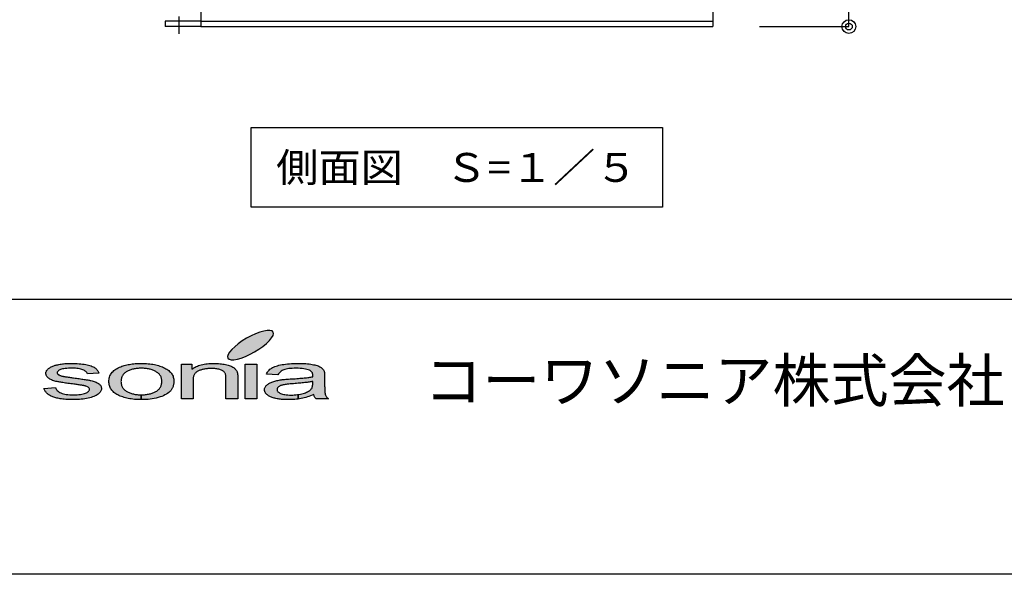
# Model space of a CAD drawing. Extents: x 50 to 2050, y 50 to 1435.
# Drawn here: x 677 to 1034, y 50 to 252 of the extents above; entities that cross this region are included whole.
import ezdxf

# ---------------------------------------------------------------- set-up
doc = ezdxf.new("R2010")
doc.units = 0
doc.linetypes.add('CENTER', pattern=[50.8, 31.75, -6.35, 6.35, -6.35])
doc.layers.get('0').update_dxf_attribs({"linetype": 'CONTINUOUS'})
doc.layers.get('DEFPOINTS').update_dxf_attribs({"linetype": 'CONTINUOUS'})
doc.layers.add('LAY-1', color=7, linetype='CONTINUOUS')
doc.styles.add('EXCADDIM1', font='monotxt', dxfattribs={"width": 0.76, "bigfont": 'extfont'})
doc.styles.add('EXCADSTD', font='monotxt', dxfattribs={"bigfont": 'extfont'})
doc.styles.add('EXCADTTF1', font='msgothic.ttc')
doc.styles.get("Standard").update_dxf_attribs({"font": 'monotxt', "bigfont": 'extfont'})
doc.dimstyles.new('ISO-25', dxfattribs={"dimtxt": 2.5, "dimasz": 2.5, "dimexe": 1.25, "dimexo": 0.625, "dimtad": 1, "dimtxsty": 'STANDARD', "dimcen": 2.5, "dimazin": 3, "dimtfac": 1, "dimtmove": 0, "dimatfit": 3})

# ---------------------------------------------------------------- blocks, each defined once
blk = doc.blocks.new('EX_BCIR')
at = {"color": 0, "linetype": 'CONTINUOUS'}
blk.add_line((0, 0), (-1, 0), dxfattribs=at)
for radius in [0.5, 0.25]:
    blk.add_circle((0, 0), radius, dxfattribs=at)
blk = doc.blocks.new('*D17')
at = {"layer": 'DEFPOINTS', "color": 0}
for p in [(908.76, 436.25), (978, 436.25), (928.51, 249.25)]:
    blk.add_point(p, dxfattribs=at)
at = {"layer": 'LAY-1', "color": 7, "linetype": 'CONTINUOUS'}
for p, q in [((925.75, 436.25), (978, 436.25)), ((978, 254.25), (978, 431.25)), ((945.5, 249.25), (978, 249.25))]:
    blk.add_line(p, q, dxfattribs=at)
at = {"layer": 'LAY-1', "color": 7, "xscale": 5, "yscale": 5, "zscale": 5}
for p, rotation in [((978, 436.25), 90), ((978, 249.25), 270)]:
    blk.add_blockref('EX_BCIR', p, dxfattribs=dict(at, rotation=rotation))
at = {"layer": 'LAY-1', "color": 7, "insert": (968.75, 342.75), "char_height": 10.524, "attachment_point": 5, "rotation": 90, "style": 'EXCADDIM1'}
blk.add_mtext('187', dxfattribs=at)

msp = doc.modelspace()

# ---------------------------------------------------------------- hatches: boundary and pattern name
at = {"layer": 'LAY-1', "linetype": 'CONTINUOUS'}
for points in [[(760.349, 130.022), (758.719, 129.276), (757.163, 128.682), (755.749, 128.272), (754.496, 128.056), (753.491, 128.045), (752.768, 128.24), (752.314, 128.628), (752.206, 129.201), (752.401, 129.935), (752.908, 130.81), (753.729, 131.771), (754.798, 132.797), (756.083, 133.856), (757.541, 134.882), (759.118, 135.854), (760.76, 136.739), (762.38, 137.495), (763.935, 138.089), (765.371, 138.5), (766.603, 138.716), (767.607, 138.726), (768.352, 138.532), (768.784, 138.143), (768.914, 137.571), (768.709, 136.826), (768.19, 135.962), (767.391, 135), (766.322, 133.964), (765.026, 132.916), (763.568, 131.879), (761.98, 130.907)], [(701.954, 117.105), (701.965, 117.299), (701.954, 117.483), (701.9, 117.656), (701.792, 117.807), (701.651, 117.947), (701.468, 118.098), (701.252, 118.217), (701.014, 118.336), (700.712, 118.444), (700.593, 118.487), (700.453, 118.52), (700.291, 118.552), (700.096, 118.595), (699.913, 118.638), (699.675, 118.682), (699.448, 118.725), (699.178, 118.779), (698.897, 118.811), (698.595, 118.854), (698.26, 118.908), (697.925, 118.962), (697.558, 119.006), (697.169, 119.06), (696.77, 119.114), (696.338, 119.168), (695.776, 119.254), (695.215, 119.319), (694.685, 119.384), (694.178, 119.459), (693.692, 119.524), (693.227, 119.589), (692.785, 119.664), (692.353, 119.729), (691.964, 119.783), (691.597, 119.859), (691.24, 119.902), (690.916, 119.967), (690.603, 120.032), (690.311, 120.086), (690.063, 120.14), (689.825, 120.194), (689.393, 120.312), (688.983, 120.431), (688.573, 120.561), (688.216, 120.712), (687.903, 120.874), (687.59, 121.025), (687.32, 121.209), (687.061, 121.403), (686.855, 121.587), (686.65, 121.792), (686.488, 121.986), (686.369, 122.202), (686.261, 122.418), (686.197, 122.634), (686.153, 122.861), (686.121, 123.088), (686.143, 123.304), (686.175, 123.509), (686.251, 123.704), (686.326, 123.909), (686.423, 124.092), (686.564, 124.287), (686.726, 124.47), (686.899, 124.654), (687.104, 124.827), (687.32, 125), (687.557, 125.151), (687.817, 125.313), (688.087, 125.464), (688.378, 125.594), (688.681, 125.723), (689.005, 125.842), (689.264, 125.939), (689.545, 126.026), (689.858, 126.112), (690.182, 126.188), (690.527, 126.252), (690.916, 126.328), (691.305, 126.404), (691.715, 126.468), (692.169, 126.522), (692.601, 126.587), (693.055, 126.63), (693.508, 126.663), (693.973, 126.695), (694.437, 126.706), (694.934, 126.717), (695.409, 126.717), (696.143, 126.717), (696.856, 126.706), (697.547, 126.674), (698.206, 126.62), (698.843, 126.566), (699.459, 126.49), (700.053, 126.404), (700.615, 126.296), (701.165, 126.188), (701.662, 126.069), (702.148, 125.939), (702.58, 125.799), (702.969, 125.648), (703.325, 125.486), (703.66, 125.313), (703.941, 125.14), (704.189, 124.946), (704.427, 124.74), (704.643, 124.524), (704.837, 124.287), (705.01, 124.038), (705.172, 123.768), (705.313, 123.488), (705.41, 123.174), (701.23, 122.904), (701.133, 123.131), (701.025, 123.358), (700.863, 123.563), (700.669, 123.768), (700.453, 123.952), (700.193, 124.114), (699.913, 124.276), (699.589, 124.427), (699.211, 124.557), (698.833, 124.654), (698.401, 124.751), (697.936, 124.827), (697.439, 124.892), (696.899, 124.935), (696.327, 124.967), (695.733, 124.967), (695.009, 124.967), (694.361, 124.935), (693.757, 124.902), (693.195, 124.848), (692.698, 124.773), (692.245, 124.686), (691.867, 124.6), (691.521, 124.481), (691.229, 124.352), (690.97, 124.222), (690.754, 124.082), (690.581, 123.952), (690.441, 123.801), (690.344, 123.65), (690.279, 123.509), (690.257, 123.347), (690.279, 123.228), (690.29, 123.131), (690.344, 123.034), (690.398, 122.948), (690.463, 122.85), (690.56, 122.764), (690.657, 122.678), (690.776, 122.591), (690.927, 122.505), (691.089, 122.429), (691.251, 122.354), (691.456, 122.278), (691.661, 122.202), (691.91, 122.138), (692.169, 122.073), (692.428, 122.019), (692.515, 121.997), (692.633, 121.986), (692.752, 121.976), (692.903, 121.943), (693.065, 121.922), (693.26, 121.889), (693.454, 121.857), (693.692, 121.824), (693.94, 121.792), (694.21, 121.749), (694.48, 121.706), (694.793, 121.673), (695.107, 121.619), (695.441, 121.576), (695.83, 121.522), (696.197, 121.468), (696.748, 121.403), (697.299, 121.328), (697.796, 121.263), (698.293, 121.187), (698.768, 121.112), (699.211, 121.047), (699.643, 120.982), (700.053, 120.917), (700.442, 120.863), (700.798, 120.798), (701.133, 120.744), (701.457, 120.69), (701.759, 120.636), (702.04, 120.582), (702.289, 120.528), (702.537, 120.474), (702.958, 120.388), (703.369, 120.269), (703.757, 120.14), (704.125, 120.01), (704.47, 119.87), (704.794, 119.708), (705.075, 119.535), (705.334, 119.351), (705.583, 119.168), (705.788, 118.962), (705.961, 118.757), (706.101, 118.541), (706.22, 118.293), (706.306, 118.055), (706.339, 117.796), (706.371, 117.526), (706.339, 117.256), (706.285, 117.008), (706.177, 116.738), (706.047, 116.489), (705.874, 116.241), (705.669, 115.992), (705.41, 115.755), (705.118, 115.517), (704.794, 115.28), (704.416, 115.074), (704.017, 114.869), (703.595, 114.675), (703.131, 114.502), (702.634, 114.34), (702.083, 114.189), (701.511, 114.059), (700.917, 113.94), (700.301, 113.832), (699.664, 113.735), (699.016, 113.66), (698.347, 113.606), (697.634, 113.573), (696.932, 113.541), (696.197, 113.541), (695.593, 113.541), (695.009, 113.552), (694.437, 113.573), (693.886, 113.606), (693.346, 113.638), (692.839, 113.681), (692.342, 113.735), (691.867, 113.789), (691.402, 113.865), (690.97, 113.94), (690.549, 114.027), (690.139, 114.113), (689.761, 114.21), (689.393, 114.318), (689.037, 114.437), (688.713, 114.567), (688.4, 114.696), (688.087, 114.837), (687.817, 114.977), (687.525, 115.128), (687.277, 115.301), (687.039, 115.463), (686.823, 115.647), (686.596, 115.83), (686.402, 116.025), (686.218, 116.219), (686.045, 116.435), (685.883, 116.651), (685.754, 116.867), (685.624, 117.105), (685.516, 117.342), (685.419, 117.591), (689.642, 117.926), (689.761, 117.612), (689.912, 117.321), (690.085, 117.051), (690.311, 116.792), (690.581, 116.565), (690.905, 116.349), (691.24, 116.154), (691.64, 115.982), (692.061, 115.809), (692.515, 115.668), (693.033, 115.571), (693.584, 115.463), (694.167, 115.388), (694.804, 115.334), (695.463, 115.301), (696.176, 115.301), (696.889, 115.301), (697.547, 115.334), (698.163, 115.388), (698.735, 115.442), (699.254, 115.539), (699.729, 115.647), (700.15, 115.755), (700.55, 115.895), (700.874, 116.046), (701.165, 116.198), (701.414, 116.37), (701.619, 116.543), (701.759, 116.716), (701.878, 116.91)], [(731.708, 117.04), (731.567, 116.846), (731.395, 116.662), (731.222, 116.478), (730.833, 116.144), (730.401, 115.82), (729.937, 115.517), (729.429, 115.236), (728.878, 114.977), (728.273, 114.729), (727.636, 114.524), (726.956, 114.308), (726.265, 114.124), (725.541, 113.973), (724.807, 113.843), (724.04, 113.735), (723.273, 113.638), (722.495, 113.584), (721.696, 113.552), (720.875, 113.541), (720.784, 113.541), (720.784, 115.301), (720.875, 115.301), (721.264, 115.301), (721.664, 115.312), (722.031, 115.334), (722.398, 115.366), (722.755, 115.42), (723.122, 115.474), (723.457, 115.539), (723.791, 115.604), (724.126, 115.679), (724.439, 115.766), (724.753, 115.874), (725.055, 115.982), (725.347, 116.1), (725.627, 116.219), (725.897, 116.36), (726.167, 116.511), (726.427, 116.673), (726.675, 116.824), (726.902, 117.008), (727.096, 117.202), (727.28, 117.386), (727.463, 117.602), (727.615, 117.807), (727.755, 118.044), (727.885, 118.271), (727.993, 118.52), (728.068, 118.779), (728.155, 119.038), (728.209, 119.33), (728.252, 119.61), (728.273, 119.891), (728.295, 120.204), (728.273, 120.496), (728.252, 120.777), (728.209, 121.036), (728.155, 121.306), (728.068, 121.554), (727.993, 121.803), (727.885, 122.03), (727.755, 122.256), (727.615, 122.483), (727.463, 122.678), (727.28, 122.883), (727.096, 123.066), (726.891, 123.25), (726.653, 123.434), (726.416, 123.585), (726.157, 123.747), (725.897, 123.898), (725.606, 124.038), (725.336, 124.157), (725.023, 124.276), (724.742, 124.384), (724.418, 124.481), (724.094, 124.578), (723.781, 124.654), (723.446, 124.719), (723.1, 124.784), (722.744, 124.838), (722.387, 124.881), (722.031, 124.913), (721.653, 124.935), (721.264, 124.946), (720.875, 124.956), (720.476, 124.956), (720.098, 124.935), (719.709, 124.913), (719.353, 124.881), (718.985, 124.838), (718.629, 124.784), (718.283, 124.73), (717.949, 124.654), (717.614, 124.578), (717.29, 124.492), (716.987, 124.395), (716.685, 124.276), (716.393, 124.157), (716.102, 124.038), (715.821, 123.898), (715.551, 123.747), (715.303, 123.596), (715.065, 123.434), (714.838, 123.261), (714.644, 123.066), (714.439, 122.883), (714.277, 122.678), (714.115, 122.472), (713.974, 122.246), (713.845, 122.019), (713.747, 121.781), (713.65, 121.522), (713.585, 121.263), (713.531, 120.993), (713.477, 120.723), (713.456, 120.42), (713.445, 120.129), (713.456, 119.837), (713.477, 119.546), (713.531, 119.276), (713.585, 118.995), (713.65, 118.736), (713.747, 118.487), (713.845, 118.25), (713.974, 118.012), (714.115, 117.785), (714.277, 117.58), (714.439, 117.375), (714.644, 117.191), (714.838, 116.997), (715.065, 116.824), (715.303, 116.662), (715.551, 116.511), (715.821, 116.36), (716.102, 116.219), (716.393, 116.1), (716.685, 115.982), (716.987, 115.874), (717.29, 115.766), (717.614, 115.668), (717.949, 115.604), (718.283, 115.539), (718.629, 115.463), (718.985, 115.42), (719.353, 115.366), (719.709, 115.334), (720.098, 115.312), (720.476, 115.301), (720.676, 115.301), (720.676, 113.541), (720.217, 113.541), (719.579, 113.562), (718.964, 113.595), (718.359, 113.638), (717.776, 113.703), (717.182, 113.778), (716.631, 113.865), (716.08, 113.973), (715.573, 114.07), (715.054, 114.2), (714.557, 114.34), (714.071, 114.502), (713.618, 114.653), (713.175, 114.837), (712.721, 115.042), (712.311, 115.236), (711.922, 115.463), (711.555, 115.679), (711.199, 115.928), (710.885, 116.176), (710.605, 116.446), (710.324, 116.716), (710.086, 117.008), (709.87, 117.31), (709.676, 117.623), (709.514, 117.947), (709.373, 118.282), (709.255, 118.628), (709.157, 118.984), (709.103, 119.351), (709.06, 119.74), (709.049, 120.129), (709.06, 120.561), (709.103, 120.971), (709.19, 121.392), (709.298, 121.77), (709.427, 122.148), (709.6, 122.505), (709.795, 122.85), (710.032, 123.174), (710.291, 123.509), (710.572, 123.801), (710.885, 124.082), (711.242, 124.362), (711.631, 124.622), (712.03, 124.87), (712.484, 125.108), (712.937, 125.324), (713.348, 125.496), (713.769, 125.658), (714.223, 125.799), (714.665, 125.939), (715.119, 126.069), (715.583, 126.177), (716.059, 126.274), (716.545, 126.371), (717.052, 126.458), (717.571, 126.522), (718.089, 126.587), (718.629, 126.641), (719.169, 126.674), (719.731, 126.706), (720.303, 126.717), (720.875, 126.717), (721.523, 126.717), (722.15, 126.706), (722.755, 126.674), (723.349, 126.62), (723.932, 126.566), (724.504, 126.49), (725.066, 126.404), (725.595, 126.296), (726.124, 126.188), (726.632, 126.069), (727.129, 125.918), (727.615, 125.756), (728.068, 125.604), (728.522, 125.421), (728.954, 125.226), (729.375, 125.021), (729.775, 124.794), (730.142, 124.578), (730.509, 124.341), (730.822, 124.082), (731.114, 123.822), (731.395, 123.552), (731.632, 123.282), (731.859, 122.991), (732.043, 122.688), (732.215, 122.386), (732.356, 122.062), (732.464, 121.727), (732.561, 121.392), (732.626, 121.036), (732.669, 120.68), (732.68, 120.312), (732.669, 120.01), (732.658, 119.718), (732.626, 119.427), (732.593, 119.168), (732.539, 118.887), (732.464, 118.628), (732.399, 118.379), (732.302, 118.131), (732.215, 117.893), (732.107, 117.677), (731.989, 117.45), (731.859, 117.234)], [(735.391, 126.436), (739.246, 126.436), (739.246, 124.643), (739.592, 124.902), (739.97, 125.14), (740.369, 125.356), (740.78, 125.561), (741.212, 125.745), (741.676, 125.907), (742.151, 126.069), (742.637, 126.198), (743.145, 126.328), (743.674, 126.436), (744.236, 126.522), (744.808, 126.598), (745.381, 126.652), (745.996, 126.695), (746.612, 126.717), (747.271, 126.717), (747.821, 126.717), (748.383, 126.706), (748.923, 126.674), (749.463, 126.62), (749.981, 126.566), (750.478, 126.49), (750.975, 126.414), (751.461, 126.306), (751.925, 126.198), (752.347, 126.101), (752.768, 125.972), (753.135, 125.842), (753.459, 125.702), (753.783, 125.561), (754.064, 125.41), (754.312, 125.237), (754.55, 125.075), (754.755, 124.892), (754.949, 124.708), (755.122, 124.514), (755.284, 124.308), (755.425, 124.103), (755.543, 123.887), (755.651, 123.66), (755.673, 123.574), (755.705, 123.509), (755.727, 123.412), (755.749, 123.304), (755.77, 123.196), (755.781, 123.088), (755.813, 122.969), (755.824, 122.85), (755.835, 122.71), (755.857, 122.57), (755.867, 122.429), (755.867, 122.267), (755.878, 122.105), (755.878, 121.943), (755.878, 121.76), (755.878, 121.576), (755.878, 113.822), (751.612, 113.822), (751.612, 121.49), (751.612, 121.814), (751.58, 122.116), (751.537, 122.386), (751.483, 122.634), (751.418, 122.883), (751.321, 123.088), (751.234, 123.282), (751.115, 123.455), (750.975, 123.606), (750.802, 123.758), (750.629, 123.898), (750.424, 124.038), (750.187, 124.157), (749.938, 124.276), (749.636, 124.384), (749.333, 124.481), (749.02, 124.578), (748.675, 124.654), (748.329, 124.719), (747.962, 124.773), (747.584, 124.816), (747.184, 124.848), (746.774, 124.87), (746.374, 124.87), (746.018, 124.87), (745.694, 124.859), (745.359, 124.838), (745.035, 124.816), (744.722, 124.784), (744.409, 124.74), (744.117, 124.708), (743.815, 124.654), (743.523, 124.6), (743.242, 124.535), (742.951, 124.46), (742.691, 124.384), (742.411, 124.298), (742.162, 124.211), (741.892, 124.103), (741.644, 124.006), (741.406, 123.898), (741.179, 123.768), (740.985, 123.617), (740.78, 123.477), (740.618, 123.304), (740.434, 123.131), (740.294, 122.958), (740.153, 122.753), (740.045, 122.537), (739.948, 122.31), (739.851, 122.073), (739.786, 121.835), (739.732, 121.565), (739.689, 121.295), (739.667, 121.004), (739.667, 120.712), (739.667, 113.822), (735.391, 113.822)], [(762.877, 113.822), (758.589, 113.822), (758.589, 126.436), (762.877, 126.436)], [(787.619, 115.874), (787.652, 115.701), (787.673, 115.571), (787.706, 115.442), (787.749, 115.334), (787.825, 115.139), (787.922, 114.945), (788.03, 114.75), (788.138, 114.578), (788.289, 114.372), (788.451, 114.189), (788.635, 114.005), (788.818, 113.822), (784.369, 113.822), (784.207, 114.005), (784.055, 114.167), (783.926, 114.362), (783.807, 114.556), (783.721, 114.75), (783.634, 114.945), (783.548, 115.15), (783.494, 115.377), (782.911, 115.139), (782.327, 114.912), (781.744, 114.707), (781.183, 114.524), (780.61, 114.351), (780.038, 114.2), (779.487, 114.07), (778.936, 113.962), (778.385, 113.865), (777.84, 113.772), (777.84, 115.388), (778.115, 115.42), (778.634, 115.517), (779.141, 115.636), (779.638, 115.755), (780.092, 115.895), (780.535, 116.046), (780.923, 116.208), (781.291, 116.392), (781.647, 116.586), (781.949, 116.792), (782.219, 117.008), (782.446, 117.234), (782.63, 117.429), (782.759, 117.645), (782.878, 117.872), (782.965, 118.131), (783.051, 118.412), (783.105, 118.714), (783.127, 119.027), (783.148, 119.373), (783.148, 120.161), (782.846, 120.096), (782.533, 120.032), (782.187, 119.978), (781.841, 119.924), (781.474, 119.87), (781.075, 119.826), (780.664, 119.772), (780.232, 119.718), (779.789, 119.664), (779.336, 119.621), (778.85, 119.567), (778.353, 119.524), (777.824, 119.481), (777.295, 119.427), (776.733, 119.384), (776.161, 119.34), (775.523, 119.308), (774.94, 119.254), (774.4, 119.2), (773.903, 119.146), (773.471, 119.092), (773.072, 119.038), (772.737, 118.984), (772.435, 118.919), (772.175, 118.854), (771.916, 118.79), (771.7, 118.714), (771.473, 118.628), (771.268, 118.541), (771.085, 118.433), (770.912, 118.336), (770.75, 118.228), (770.609, 118.109), (770.491, 117.99), (770.393, 117.861), (770.296, 117.742), (770.231, 117.612), (770.188, 117.483), (770.167, 117.342), (770.156, 117.213), (770.177, 117.008), (770.231, 116.792), (770.339, 116.608), (770.491, 116.424), (770.663, 116.252), (770.89, 116.09), (771.16, 115.928), (771.452, 115.776), (771.797, 115.647), (772.175, 115.539), (772.597, 115.442), (773.05, 115.355), (773.536, 115.29), (774.065, 115.247), (774.638, 115.226), (775.243, 115.204), (775.847, 115.226), (776.452, 115.247), (777.014, 115.29), (777.565, 115.355), (777.732, 115.375), (777.732, 113.757), (777.241, 113.692), (776.657, 113.638), (776.053, 113.595), (775.459, 113.562), (774.843, 113.541), (774.217, 113.541), (773.72, 113.541), (773.212, 113.552), (772.737, 113.573), (772.262, 113.606), (771.808, 113.638), (771.376, 113.681), (770.955, 113.735), (770.545, 113.789), (770.156, 113.865), (769.767, 113.94), (769.411, 114.027), (769.076, 114.102), (768.741, 114.21), (768.417, 114.318), (768.115, 114.426), (767.834, 114.556), (767.553, 114.675), (767.305, 114.815), (767.078, 114.956), (766.862, 115.107), (766.657, 115.247), (766.462, 115.398), (766.311, 115.55), (766.16, 115.701), (766.03, 115.874), (765.922, 116.046), (765.825, 116.219), (765.739, 116.392), (765.674, 116.586), (765.631, 116.759), (765.609, 116.954), (765.587, 117.159), (765.609, 117.375), (765.641, 117.602), (765.717, 117.818), (765.814, 118.044), (765.933, 118.25), (766.073, 118.444), (766.246, 118.649), (766.451, 118.833), (766.667, 119.027), (766.894, 119.211), (767.143, 119.373), (767.413, 119.535), (767.704, 119.686), (768.017, 119.826), (768.309, 119.945), (768.655, 120.064), (769.011, 120.183), (769.357, 120.291), (769.713, 120.399), (770.113, 120.474), (770.491, 120.561), (770.89, 120.636), (771.29, 120.712), (771.733, 120.777), (772.067, 120.82), (772.435, 120.852), (772.845, 120.906), (773.309, 120.939), (773.806, 120.971), (774.335, 121.014), (774.897, 121.058), (775.523, 121.09), (776.161, 121.133), (776.776, 121.166), (777.37, 121.22), (777.943, 121.263), (778.493, 121.295), (779.023, 121.349), (779.541, 121.392), (780.016, 121.436), (780.491, 121.468), (780.923, 121.522), (781.345, 121.576), (781.744, 121.619), (782.133, 121.673), (782.489, 121.727), (782.824, 121.781), (783.148, 121.835), (783.159, 121.943), (783.159, 122.019), (783.159, 122.116), (783.17, 122.192), (783.17, 122.256), (783.17, 122.31), (783.17, 122.354), (783.17, 122.397), (783.159, 122.699), (783.094, 123.002), (782.997, 123.261), (782.857, 123.509), (782.695, 123.714), (782.489, 123.909), (782.241, 124.082), (781.96, 124.233), (781.528, 124.406), (781.053, 124.557), (780.502, 124.676), (779.919, 124.773), (779.293, 124.848), (778.601, 124.913), (777.878, 124.946), (777.089, 124.956), (776.366, 124.946), (775.685, 124.924), (775.048, 124.881), (774.465, 124.816), (773.936, 124.74), (773.461, 124.654), (773.018, 124.557), (772.64, 124.427), (772.283, 124.287), (771.97, 124.103), (771.668, 123.92), (771.387, 123.693), (771.139, 123.455), (770.912, 123.174), (770.696, 122.883), (770.512, 122.559), (766.343, 122.85), (766.495, 123.164), (766.667, 123.488), (766.873, 123.768), (767.089, 124.06), (767.337, 124.319), (767.607, 124.568), (767.909, 124.794), (768.201, 125.01), (768.557, 125.205), (768.935, 125.399), (769.357, 125.572), (769.81, 125.734), (770.296, 125.885), (770.815, 126.036), (771.387, 126.166), (771.992, 126.274), (772.607, 126.382), (773.277, 126.468), (773.947, 126.555), (774.649, 126.62), (775.383, 126.663), (776.128, 126.706), (776.917, 126.717), (777.705, 126.717), (778.504, 126.717), (779.239, 126.706), (779.962, 126.674), (780.643, 126.641), (781.269, 126.576), (781.863, 126.512), (782.435, 126.436), (782.954, 126.35), (783.44, 126.242), (783.893, 126.144), (784.325, 126.026), (784.714, 125.918), (785.06, 125.788), (785.384, 125.669), (785.675, 125.529), (785.935, 125.388), (786.151, 125.237), (786.367, 125.086), (786.55, 124.913), (786.734, 124.73), (786.885, 124.557), (787.025, 124.352), (787.144, 124.146), (787.252, 123.93), (787.285, 123.855), (787.306, 123.79), (787.317, 123.693), (787.349, 123.606), (787.36, 123.509), (787.393, 123.401), (787.403, 123.293), (787.414, 123.164), (787.425, 123.034), (787.447, 122.915), (787.457, 122.764), (787.457, 122.613), (787.468, 122.472), (787.468, 122.31), (787.468, 122.127), (787.468, 121.965), (787.468, 119.114), (787.468, 118.757), (787.468, 118.39), (787.479, 118.077), (787.479, 117.753), (787.501, 117.461), (787.511, 117.191), (787.522, 116.921), (787.533, 116.684), (787.555, 116.446), (787.565, 116.241), (787.598, 116.046)]]:
    msp.add_hatch(color=7, dxfattribs=at).paths.add_polyline_path(points)

# ---------------------------------------------------------------- linework, layer by layer
at = {"layer": 'LAY-1', "color": 7, "linetype": 'CENTER'}
msp.add_line((734.515, 1256.25), (734.515, 244.25), dxfattribs=at)
at = {"layer": 'LAY-1', "color": 6, "linetype": 'CONTINUOUS'}
for p, q in [((742.515, 1251.25), (742.515, 249.25)), ((928.515, 1251.25), (928.515, 249.25)), ((742.515, 249.25), (928.515, 249.25))]:
    msp.add_line(p, q, dxfattribs=at)
at = {"layer": 'LAY-1', "color": 7, "linetype": 'CONTINUOUS'}
for p, q in [((729.515, 251.25), (729.515, 249.25)), ((742.515, 251.25), (729.515, 251.25)), ((742.515, 251.25), (928.515, 251.25)), ((742.515, 249.25), (729.515, 249.25)), ((720.676, 115.301), (720.676, 113.541)), ((720.784, 115.301), (720.784, 113.541)), ((777.732, 115.375), (777.732, 113.757)), ((777.84, 115.388), (777.84, 113.772))]:
    msp.add_line(p, q, dxfattribs=at)
at = {"layer": 'LAY-1', "color": 4, "linetype": 'CONTINUOUS'}
msp.add_line((2050, 150), (50, 150), dxfattribs=at)
at = {"layer": 'LAY-1', "color": 4, "linetype": 'CONTINUOUS', "flags": 128}
msp.add_lwpolyline([(50, 50), (50, 1435), (2050, 1435), (2050, 50), (50, 50)], dxfattribs=at)
at = {"layer": 'LAY-1', "color": 7, "linetype": 'CONTINUOUS', "flags": 128}
for points in [[(760.765, 212.5), (910.265, 212.5), (910.265, 183.5), (760.765, 183.5), (760.765, 212.5)], [(768.784, 138.143), (768.352, 138.532), (767.607, 138.726), (766.603, 138.716), (765.371, 138.5), (763.935, 138.089), (762.38, 137.495), (760.76, 136.739), (759.118, 135.854), (757.541, 134.882), (756.083, 133.856), (754.798, 132.797), (753.729, 131.771), (752.908, 130.81), (752.401, 129.935), (752.206, 129.201), (752.314, 128.628), (752.768, 128.24), (753.491, 128.045), (754.496, 128.056), (755.749, 128.272), (757.163, 128.682), (758.719, 129.276), (760.349, 130.022), (761.98, 130.907), (763.568, 131.879), (765.026, 132.916), (766.322, 133.964), (767.391, 135), (768.19, 135.962), (768.709, 136.826), (768.914, 137.571), (768.784, 138.143)], [(694.178, 119.459), (693.692, 119.524), (693.227, 119.589), (692.785, 119.664), (692.353, 119.729), (691.964, 119.783), (691.597, 119.859), (691.24, 119.902), (690.916, 119.967), (690.603, 120.032), (690.311, 120.086), (690.063, 120.14), (689.825, 120.194), (689.393, 120.312), (688.983, 120.431), (688.573, 120.561), (688.216, 120.712), (687.903, 120.874), (687.59, 121.025), (687.32, 121.209), (687.061, 121.403), (686.855, 121.587), (686.65, 121.792), (686.488, 121.986), (686.369, 122.202), (686.261, 122.418), (686.197, 122.634), (686.153, 122.861), (686.121, 123.088), (686.143, 123.304), (686.175, 123.509), (686.251, 123.704), (686.326, 123.909), (686.423, 124.092), (686.564, 124.287), (686.726, 124.47), (686.899, 124.654), (687.104, 124.827), (687.32, 125), (687.557, 125.151), (687.817, 125.313), (688.087, 125.464), (688.378, 125.594), (688.681, 125.723), (689.005, 125.842), (689.264, 125.939), (689.545, 126.026), (689.858, 126.112), (690.182, 126.188), (690.527, 126.252), (690.916, 126.328), (691.305, 126.404), (691.715, 126.468), (692.169, 126.522), (692.601, 126.587), (693.055, 126.63), (693.508, 126.663), (693.973, 126.695), (694.437, 126.706), (694.934, 126.717), (695.409, 126.717), (696.143, 126.717), (696.856, 126.706), (697.547, 126.674), (698.206, 126.62), (698.843, 126.566), (699.459, 126.49), (700.053, 126.404), (700.615, 126.296), (701.165, 126.188), (701.662, 126.069), (702.148, 125.939), (702.58, 125.799), (702.969, 125.648), (703.325, 125.486), (703.66, 125.313), (703.941, 125.14), (704.189, 124.946), (704.427, 124.74), (704.643, 124.524), (704.837, 124.287), (705.01, 124.038), (705.172, 123.768), (705.313, 123.488), (705.41, 123.174), (701.23, 122.904), (701.133, 123.131), (701.025, 123.358), (700.863, 123.563), (700.669, 123.768), (700.453, 123.952), (700.193, 124.114), (699.913, 124.276), (699.589, 124.427), (699.211, 124.557), (698.833, 124.654), (698.401, 124.751), (697.936, 124.827), (697.439, 124.892), (696.899, 124.935), (696.327, 124.967), (695.733, 124.967), (695.009, 124.967), (694.361, 124.935), (693.757, 124.902), (693.195, 124.848), (692.698, 124.773), (692.245, 124.686), (691.867, 124.6), (691.521, 124.481), (691.229, 124.352), (690.97, 124.222), (690.754, 124.082), (690.581, 123.952), (690.441, 123.801), (690.344, 123.65), (690.279, 123.509), (690.257, 123.347), (690.279, 123.228), (690.29, 123.131), (690.344, 123.034)], [(722.15, 126.706), (722.755, 126.674), (723.349, 126.62), (723.932, 126.566), (724.504, 126.49), (725.066, 126.404), (725.595, 126.296), (726.124, 126.188), (726.632, 126.069), (727.129, 125.918), (727.615, 125.756), (728.068, 125.604), (728.522, 125.421), (728.954, 125.226), (729.375, 125.021), (729.775, 124.794), (730.142, 124.578), (730.509, 124.341), (730.822, 124.082), (731.114, 123.822), (731.395, 123.552), (731.632, 123.282), (731.859, 122.991), (732.043, 122.688), (732.215, 122.386), (732.356, 122.062), (732.464, 121.727), (732.561, 121.392), (732.626, 121.036), (732.669, 120.68), (732.68, 120.312), (732.669, 120.01), (732.658, 119.718), (732.626, 119.427), (732.593, 119.168), (732.539, 118.887), (732.464, 118.628), (732.399, 118.379), (732.302, 118.131), (732.215, 117.893), (732.107, 117.677), (731.989, 117.45), (731.859, 117.234), (731.708, 117.04), (731.567, 116.846), (731.395, 116.662), (731.222, 116.478), (730.833, 116.144), (730.401, 115.82), (729.937, 115.517), (729.429, 115.236), (728.878, 114.977), (728.273, 114.729), (727.636, 114.524), (726.956, 114.308), (726.265, 114.124), (725.541, 113.973), (724.807, 113.843), (724.04, 113.735), (723.273, 113.638), (722.495, 113.584), (721.696, 113.552), (720.875, 113.541), (720.217, 113.541), (719.579, 113.562), (718.964, 113.595), (718.359, 113.638), (717.776, 113.703), (717.182, 113.778), (716.631, 113.865), (716.08, 113.973), (715.573, 114.07), (715.054, 114.2), (714.557, 114.34), (714.071, 114.502), (713.618, 114.653), (713.175, 114.837), (712.721, 115.042), (712.311, 115.236), (711.922, 115.463), (711.555, 115.679), (711.199, 115.928), (710.885, 116.176), (710.605, 116.446), (710.324, 116.716), (710.086, 117.008), (709.87, 117.31), (709.676, 117.623), (709.514, 117.947), (709.373, 118.282), (709.255, 118.628), (709.157, 118.984), (709.103, 119.351), (709.06, 119.74), (709.049, 120.129)], [(709.103, 120.971), (709.19, 121.392), (709.298, 121.77), (709.427, 122.148), (709.6, 122.505), (709.795, 122.85), (710.032, 123.174), (710.291, 123.509), (710.572, 123.801), (710.885, 124.082), (711.242, 124.362), (711.631, 124.622), (712.03, 124.87), (712.484, 125.108), (712.937, 125.324), (713.348, 125.496), (713.769, 125.658), (714.223, 125.799), (714.665, 125.939), (715.119, 126.069), (715.583, 126.177), (716.059, 126.274), (716.545, 126.371), (717.052, 126.458), (717.571, 126.522), (718.089, 126.587), (718.629, 126.641), (719.169, 126.674), (719.731, 126.706), (720.303, 126.717), (720.875, 126.717), (721.523, 126.717), (722.15, 126.706)], [(746.612, 126.717), (747.271, 126.717), (747.821, 126.717), (748.383, 126.706), (748.923, 126.674), (749.463, 126.62), (749.981, 126.566), (750.478, 126.49), (750.975, 126.414), (751.461, 126.306), (751.925, 126.198), (752.347, 126.101), (752.768, 125.972), (753.135, 125.842), (753.459, 125.702), (753.783, 125.561), (754.064, 125.41), (754.312, 125.237), (754.55, 125.075), (754.755, 124.892), (754.949, 124.708), (755.122, 124.514), (755.284, 124.308), (755.425, 124.103), (755.543, 123.887), (755.651, 123.66), (755.673, 123.574), (755.705, 123.509), (755.727, 123.412), (755.749, 123.304), (755.77, 123.196), (755.781, 123.088), (755.813, 122.969), (755.824, 122.85), (755.835, 122.71), (755.857, 122.57), (755.867, 122.429), (755.867, 122.267), (755.878, 122.105), (755.878, 121.943), (755.878, 121.76), (755.878, 121.576), (755.878, 113.822), (751.612, 113.822), (751.612, 121.49), (751.612, 121.814), (751.58, 122.116), (751.537, 122.386), (751.483, 122.634), (751.418, 122.883), (751.321, 123.088), (751.234, 123.282), (751.115, 123.455), (750.975, 123.606), (750.802, 123.758), (750.629, 123.898), (750.424, 124.038), (750.187, 124.157), (749.938, 124.276), (749.636, 124.384), (749.333, 124.481), (749.02, 124.578), (748.675, 124.654), (748.329, 124.719), (747.962, 124.773), (747.584, 124.816), (747.184, 124.848), (746.774, 124.87), (746.374, 124.87), (746.018, 124.87), (745.694, 124.859), (745.359, 124.838), (745.035, 124.816), (744.722, 124.784), (744.409, 124.74), (744.117, 124.708), (743.815, 124.654), (743.523, 124.6), (743.242, 124.535), (742.951, 124.46), (742.691, 124.384), (742.411, 124.298), (742.162, 124.211), (741.892, 124.103), (741.644, 124.006), (741.406, 123.898), (741.179, 123.768), (740.985, 123.617), (740.78, 123.477), (740.618, 123.304), (740.434, 123.131), (740.294, 122.958), (740.153, 122.753), (740.045, 122.537), (739.948, 122.31), (739.851, 122.073), (739.786, 121.835), (739.732, 121.565), (739.689, 121.295), (739.667, 121.004), (739.667, 120.712), (739.667, 113.822), (735.391, 113.822)], [(735.391, 113.822), (735.391, 126.436), (739.246, 126.436), (739.246, 124.643), (739.592, 124.902), (739.97, 125.14), (740.369, 125.356), (740.78, 125.561), (741.212, 125.745), (741.676, 125.907), (742.151, 126.069), (742.637, 126.198), (743.145, 126.328), (743.674, 126.436), (744.236, 126.522), (744.808, 126.598), (745.381, 126.652), (745.996, 126.695), (746.612, 126.717)], [(758.589, 113.822), (758.589, 126.436), (762.877, 126.436), (762.877, 113.822), (758.589, 113.822)], [(770.912, 123.174), (770.696, 122.883), (770.512, 122.559), (766.343, 122.85), (766.495, 123.164), (766.667, 123.488), (766.873, 123.768), (767.089, 124.06), (767.337, 124.319), (767.607, 124.568), (767.909, 124.794), (768.201, 125.01), (768.557, 125.205), (768.935, 125.399), (769.357, 125.572), (769.81, 125.734), (770.296, 125.885), (770.815, 126.036), (771.387, 126.166), (771.992, 126.274), (772.607, 126.382), (773.277, 126.468), (773.947, 126.555), (774.649, 126.62), (775.383, 126.663), (776.128, 126.706), (776.917, 126.717), (777.705, 126.717), (778.504, 126.717), (779.239, 126.706), (779.962, 126.674), (780.643, 126.641), (781.269, 126.576), (781.863, 126.512), (782.435, 126.436), (782.954, 126.35), (783.44, 126.242), (783.893, 126.144), (784.325, 126.026), (784.714, 125.918), (785.06, 125.788), (785.384, 125.669), (785.675, 125.529), (785.935, 125.388), (786.151, 125.237), (786.367, 125.086), (786.55, 124.913), (786.734, 124.73), (786.885, 124.557), (787.025, 124.352), (787.144, 124.146), (787.252, 123.93), (787.285, 123.855), (787.306, 123.79), (787.317, 123.693), (787.349, 123.606), (787.36, 123.509), (787.393, 123.401), (787.403, 123.293), (787.414, 123.164), (787.425, 123.034), (787.447, 122.915), (787.457, 122.764), (787.457, 122.613), (787.468, 122.472), (787.468, 122.31), (787.468, 122.127), (787.468, 121.965), (787.468, 119.114), (787.468, 118.757), (787.468, 118.39), (787.479, 118.077), (787.479, 117.753), (787.501, 117.461), (787.511, 117.191), (787.522, 116.921), (787.533, 116.684), (787.555, 116.446), (787.565, 116.241), (787.598, 116.046), (787.619, 115.874), (787.652, 115.701), (787.673, 115.571), (787.706, 115.442), (787.749, 115.334), (787.825, 115.139), (787.922, 114.945), (788.03, 114.75), (788.138, 114.578), (788.289, 114.372), (788.451, 114.189), (788.635, 114.005), (788.818, 113.822), (784.369, 113.822), (784.207, 114.005), (784.055, 114.167), (783.926, 114.362), (783.807, 114.556), (783.721, 114.75), (783.634, 114.945), (783.548, 115.15), (783.494, 115.377)], [(690.344, 123.034), (690.398, 122.948), (690.463, 122.85), (690.56, 122.764), (690.657, 122.678), (690.776, 122.591), (690.927, 122.505), (691.089, 122.429), (691.251, 122.354), (691.456, 122.278), (691.661, 122.202), (691.91, 122.138), (692.169, 122.073), (692.428, 122.019), (692.515, 121.997), (692.633, 121.986), (692.752, 121.976), (692.903, 121.943), (693.065, 121.922), (693.26, 121.889), (693.454, 121.857), (693.692, 121.824), (693.94, 121.792), (694.21, 121.749), (694.48, 121.706), (694.793, 121.673), (695.107, 121.619), (695.441, 121.576), (695.83, 121.522), (696.197, 121.468), (696.748, 121.403), (697.299, 121.328), (697.796, 121.263), (698.293, 121.187), (698.768, 121.112), (699.211, 121.047), (699.643, 120.982), (700.053, 120.917), (700.442, 120.863), (700.798, 120.798), (701.133, 120.744), (701.457, 120.69), (701.759, 120.636), (702.04, 120.582), (702.289, 120.528), (702.537, 120.474), (702.958, 120.388), (703.369, 120.269), (703.757, 120.14), (704.125, 120.01), (704.47, 119.87), (704.794, 119.708), (705.075, 119.535), (705.334, 119.351), (705.583, 119.168), (705.788, 118.962), (705.961, 118.757), (706.101, 118.541), (706.22, 118.293), (706.306, 118.055), (706.339, 117.796), (706.371, 117.526), (706.339, 117.256), (706.285, 117.008), (706.177, 116.738), (706.047, 116.489), (705.874, 116.241), (705.669, 115.992), (705.41, 115.755), (705.118, 115.517), (704.794, 115.28), (704.416, 115.074), (704.017, 114.869), (703.595, 114.675), (703.131, 114.502), (702.634, 114.34), (702.083, 114.189), (701.511, 114.059), (700.917, 113.94), (700.301, 113.832), (699.664, 113.735), (699.016, 113.66), (698.347, 113.606), (697.634, 113.573), (696.932, 113.541), (696.197, 113.541), (695.593, 113.541), (695.009, 113.552), (694.437, 113.573), (693.886, 113.606), (693.346, 113.638), (692.839, 113.681), (692.342, 113.735), (691.867, 113.789), (691.402, 113.865), (690.97, 113.94), (690.549, 114.027), (690.139, 114.113), (689.761, 114.21), (689.393, 114.318), (689.037, 114.437), (688.713, 114.567), (688.4, 114.696), (688.087, 114.837), (687.817, 114.977), (687.525, 115.128), (687.277, 115.301), (687.039, 115.463), (686.823, 115.647), (686.596, 115.83), (686.402, 116.025), (686.218, 116.219), (686.045, 116.435), (685.883, 116.651), (685.754, 116.867), (685.624, 117.105), (685.516, 117.342), (685.419, 117.591)], [(718.629, 115.463), (718.985, 115.42), (719.353, 115.366), (719.709, 115.334), (720.098, 115.312), (720.476, 115.301), (720.875, 115.301), (721.264, 115.301), (721.664, 115.312), (722.031, 115.334), (722.398, 115.366), (722.755, 115.42), (723.122, 115.474), (723.457, 115.539), (723.791, 115.604), (724.126, 115.679), (724.439, 115.766), (724.753, 115.874), (725.055, 115.982), (725.347, 116.1), (725.627, 116.219), (725.897, 116.36), (726.167, 116.511), (726.427, 116.673), (726.675, 116.824), (726.902, 117.008), (727.096, 117.202), (727.28, 117.386), (727.463, 117.602), (727.615, 117.807), (727.755, 118.044), (727.885, 118.271), (727.993, 118.52), (728.068, 118.779), (728.155, 119.038), (728.209, 119.33), (728.252, 119.61), (728.273, 119.891), (728.295, 120.204), (728.273, 120.496), (728.252, 120.777), (728.209, 121.036), (728.155, 121.306), (728.068, 121.554), (727.993, 121.803), (727.885, 122.03), (727.755, 122.256), (727.615, 122.483), (727.463, 122.678), (727.28, 122.883), (727.096, 123.066), (726.891, 123.25), (726.653, 123.434), (726.416, 123.585), (726.157, 123.747), (725.897, 123.898), (725.606, 124.038), (725.336, 124.157), (725.023, 124.276), (724.742, 124.384), (724.418, 124.481), (724.094, 124.578), (723.781, 124.654), (723.446, 124.719), (723.1, 124.784), (722.744, 124.838), (722.387, 124.881), (722.031, 124.913), (721.653, 124.935), (721.264, 124.946), (720.875, 124.956), (720.476, 124.956), (720.098, 124.935), (719.709, 124.913), (719.353, 124.881), (718.985, 124.838), (718.629, 124.784), (718.283, 124.73), (717.949, 124.654), (717.614, 124.578), (717.29, 124.492), (716.987, 124.395), (716.685, 124.276), (716.393, 124.157), (716.102, 124.038), (715.821, 123.898), (715.551, 123.747), (715.303, 123.596), (715.065, 123.434), (714.838, 123.261), (714.644, 123.066), (714.439, 122.883), (714.277, 122.678), (714.115, 122.472), (713.974, 122.246), (713.845, 122.019), (713.747, 121.781), (713.65, 121.522), (713.585, 121.263), (713.531, 120.993), (713.477, 120.723), (713.456, 120.42), (713.445, 120.129)], [(775.459, 113.562), (774.843, 113.541), (774.217, 113.541), (773.72, 113.541), (773.212, 113.552), (772.737, 113.573), (772.262, 113.606), (771.808, 113.638), (771.376, 113.681), (770.955, 113.735), (770.545, 113.789), (770.156, 113.865), (769.767, 113.94), (769.411, 114.027), (769.076, 114.102), (768.741, 114.21), (768.417, 114.318), (768.115, 114.426), (767.834, 114.556), (767.553, 114.675), (767.305, 114.815), (767.078, 114.956), (766.862, 115.107), (766.657, 115.247), (766.462, 115.398), (766.311, 115.55), (766.16, 115.701), (766.03, 115.874), (765.922, 116.046), (765.825, 116.219), (765.739, 116.392), (765.674, 116.586), (765.631, 116.759), (765.609, 116.954), (765.587, 117.159), (765.609, 117.375), (765.641, 117.602), (765.717, 117.818), (765.814, 118.044), (765.933, 118.25), (766.073, 118.444), (766.246, 118.649), (766.451, 118.833), (766.667, 119.027), (766.894, 119.211), (767.143, 119.373), (767.413, 119.535), (767.704, 119.686), (768.017, 119.826), (768.309, 119.945), (768.655, 120.064), (769.011, 120.183), (769.357, 120.291), (769.713, 120.399), (770.113, 120.474), (770.491, 120.561), (770.89, 120.636), (771.29, 120.712), (771.733, 120.777), (772.067, 120.82), (772.435, 120.852), (772.845, 120.906), (773.309, 120.939), (773.806, 120.971), (774.335, 121.014), (774.897, 121.058), (775.523, 121.09), (776.161, 121.133), (776.776, 121.166), (777.37, 121.22), (777.943, 121.263), (778.493, 121.295), (779.023, 121.349), (779.541, 121.392), (780.016, 121.436), (780.491, 121.468), (780.923, 121.522), (781.345, 121.576), (781.744, 121.619), (782.133, 121.673), (782.489, 121.727), (782.824, 121.781), (783.148, 121.835), (783.159, 121.943), (783.159, 122.019), (783.159, 122.116), (783.17, 122.192), (783.17, 122.256), (783.17, 122.31), (783.17, 122.354), (783.17, 122.397), (783.159, 122.699), (783.094, 123.002), (782.997, 123.261), (782.857, 123.509), (782.695, 123.714), (782.489, 123.909), (782.241, 124.082), (781.96, 124.233), (781.528, 124.406), (781.053, 124.557), (780.502, 124.676), (779.919, 124.773), (779.293, 124.848), (778.601, 124.913), (777.878, 124.946), (777.089, 124.956), (776.366, 124.946), (775.685, 124.924), (775.048, 124.881), (774.465, 124.816), (773.936, 124.74), (773.461, 124.654), (773.018, 124.557), (772.64, 124.427), (772.283, 124.287), (771.97, 124.103), (771.668, 123.92), (771.387, 123.693), (771.139, 123.455), (770.912, 123.174)], [(685.419, 117.591), (689.642, 117.926), (689.761, 117.612), (689.912, 117.321), (690.085, 117.051), (690.311, 116.792), (690.581, 116.565), (690.905, 116.349), (691.24, 116.154), (691.64, 115.982), (692.061, 115.809), (692.515, 115.668), (693.033, 115.571), (693.584, 115.463), (694.167, 115.388), (694.804, 115.334), (695.463, 115.301), (696.176, 115.301), (696.889, 115.301), (697.547, 115.334), (698.163, 115.388), (698.735, 115.442), (699.254, 115.539), (699.729, 115.647), (700.15, 115.755), (700.55, 115.895), (700.874, 116.046), (701.165, 116.198), (701.414, 116.37), (701.619, 116.543), (701.759, 116.716), (701.878, 116.91), (701.954, 117.105), (701.965, 117.299), (701.954, 117.483), (701.9, 117.656), (701.792, 117.807), (701.651, 117.947), (701.468, 118.098), (701.252, 118.217), (701.014, 118.336), (700.712, 118.444), (700.593, 118.487), (700.453, 118.52), (700.291, 118.552), (700.096, 118.595), (699.913, 118.638), (699.675, 118.682), (699.448, 118.725), (699.178, 118.779), (698.897, 118.811), (698.595, 118.854), (698.26, 118.908), (697.925, 118.962), (697.558, 119.006), (697.169, 119.06), (696.77, 119.114), (696.338, 119.168), (695.776, 119.254), (695.215, 119.319), (694.685, 119.384), (694.178, 119.459)], [(709.049, 120.129), (709.06, 120.561), (709.103, 120.971)], [(713.445, 120.129), (713.456, 119.837), (713.477, 119.546), (713.531, 119.276), (713.585, 118.995), (713.65, 118.736), (713.747, 118.487), (713.845, 118.25), (713.974, 118.012), (714.115, 117.785), (714.277, 117.58), (714.439, 117.375), (714.644, 117.191), (714.838, 116.997), (715.065, 116.824), (715.303, 116.662), (715.551, 116.511), (715.821, 116.36), (716.102, 116.219), (716.393, 116.1), (716.685, 115.982), (716.987, 115.874), (717.29, 115.766), (717.614, 115.668), (717.949, 115.604), (718.283, 115.539), (718.629, 115.463)], [(774.4, 119.2), (773.903, 119.146), (773.471, 119.092), (773.072, 119.038), (772.737, 118.984), (772.435, 118.919), (772.175, 118.854), (771.916, 118.79), (771.7, 118.714), (771.473, 118.628), (771.268, 118.541), (771.085, 118.433), (770.912, 118.336), (770.75, 118.228), (770.609, 118.109), (770.491, 117.99), (770.393, 117.861), (770.296, 117.742), (770.231, 117.612), (770.188, 117.483), (770.167, 117.342), (770.156, 117.213), (770.177, 117.008), (770.231, 116.792), (770.339, 116.608), (770.491, 116.424), (770.663, 116.252), (770.89, 116.09), (771.16, 115.928), (771.452, 115.776), (771.797, 115.647), (772.175, 115.539), (772.597, 115.442), (773.05, 115.355), (773.536, 115.29), (774.065, 115.247), (774.638, 115.226), (775.243, 115.204), (775.847, 115.226), (776.452, 115.247), (777.014, 115.29), (777.565, 115.355), (778.115, 115.42), (778.634, 115.517), (779.141, 115.636), (779.638, 115.755), (780.092, 115.895), (780.535, 116.046), (780.923, 116.208), (781.291, 116.392), (781.647, 116.586), (781.949, 116.792), (782.219, 117.008), (782.446, 117.234), (782.63, 117.429), (782.759, 117.645), (782.878, 117.872)], [(783.148, 120.161), (782.846, 120.096), (782.533, 120.032), (782.187, 119.978), (781.841, 119.924), (781.474, 119.87), (781.075, 119.826), (780.664, 119.772), (780.232, 119.718), (779.789, 119.664), (779.336, 119.621), (778.85, 119.567), (778.353, 119.524), (777.824, 119.481), (777.295, 119.427), (776.733, 119.384), (776.161, 119.34), (775.523, 119.308), (774.94, 119.254), (774.4, 119.2)], [(782.878, 117.872), (782.965, 118.131), (783.051, 118.412), (783.105, 118.714), (783.127, 119.027), (783.148, 119.373), (783.148, 120.161)], [(783.494, 115.377), (782.911, 115.139), (782.327, 114.912), (781.744, 114.707), (781.183, 114.524), (780.61, 114.351), (780.038, 114.2), (779.487, 114.07), (778.936, 113.962), (778.385, 113.865), (777.813, 113.768), (777.241, 113.692), (776.657, 113.638), (776.053, 113.595), (775.459, 113.562)]]:
    msp.add_lwpolyline(points, dxfattribs=at)

# ---------------------------------------------------------------- texts
at = {"layer": 'LAY-1', "color": 7, "linetype": 'CONTINUOUS', "attachment_point": 5}
for s, insert, char_height, width, style in [('{\\T0.75;\\W1.0692;側面図\u3000Ｓ=１／５}', (835.515, 198), 10.52362, 290.25, 'EXCADSTD'), ('{\\W0.9922;コーワソニア株式会社}', (929.125, 120.5), 15.58307, 607.5, 'EXCADTTF1')]:
    msp.add_mtext(s, dxfattribs=dict(at, insert=insert, char_height=char_height, width=width, style=style))

# ---------------------------------------------------------------- dimensions: what is measured, and where the dimension line sits
at = {"layer": 'LAY-1', "color": 7, "linetype": 'CONTINUOUS'}
dim = msp.add_linear_dim(base=(978, 436.25), p1=(928.515, 249.25), p2=(908.765, 436.25), angle=90, dimstyle='ISO-25', override={"dimtxt": 10.523623, "dimasz": 5, "dimexe": 0, "dimexo": 16.9853, "dimgap": 0, "dimtad": 1, "dimjust": 0, "dimtih": 0, "dimtoh": 0, "dimdec": 2, "dimzin": 8, "dimlunit": 2, "dimtxsty": 'EXCADDIM1', "dimblk1": 'EX_BCIR', "dimblk2": 'EX_BCIR', "dimsah": 1, "dimse1": 0, "dimse2": 0, "dimclrd": 7, "dimclre": 7, "dimclrt": 7, "dimtmove": 2}, dxfattribs=at)
dim.commit()
dim.dimension.update_dxf_attribs({"geometry": '*D17', "text_midpoint": (968.75, 342.75), "dimtype": 160})

doc.saveas('drawing.dxf')
